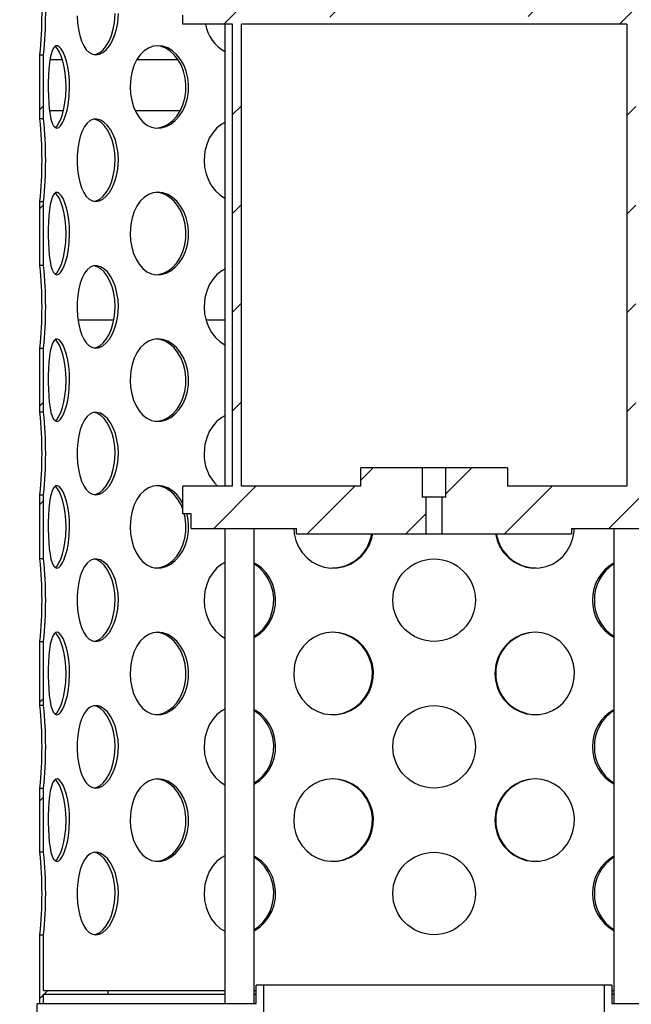
# Model space of a CAD drawing. Extents: x 6972 to 14555, y 10598 to 13368.
# Drawn here: x 8897 to 9230, y 11588 to 12125 of the extents above; entities that cross this region are included whole.
import ezdxf

# ---------------------------------------------------------------- set-up
doc = ezdxf.new("R2010")
doc.units = 0
doc.layers.get('0').update_dxf_attribs({"linetype": 'CONTINUOUS'})
doc.layers.get('DEFPOINTS').update_dxf_attribs({"linetype": 'CONTINUOUS'})
doc.layers.add('AM_5', color=3, linetype='CONTINUOUS')
doc.dimstyles.new('VARIABEL-ST', dxfattribs={"dimscale": 40, "dimtxt": 7, "dimasz": 2.5, "dimexe": 1, "dimexo": 1, "dimgap": 0.6, "dimtad": 1, "dimtxsty": 'STANDARD', "dimcen": 0, "dimclrd": 256, "dimclre": 256, "dimclrt": 5, "dimazin": 3, "dimtp": 0.1, "dimtm": 0.1, "dimtfac": 0.71, "dimtdec": 3, "dimtmove": 0, "dimatfit": 3, "dimtzin": 0})
pattern_1 = [(45, (-752.69, 9743.174), (-26.94077, 26.94077), [])]

# ---------------------------------------------------------------- blocks, each defined once
blk = doc.blocks.new('*D23')
at = {"layer": 'AM_5'}
for p, q in [((10506.54, 12798.19), (7025, 12798.19)), ((7065, 12698.19), (7065, 10796.19)), ((9861.36, 10696.19), (7025, 10696.19))]:
    blk.add_line(p, q, dxfattribs=at)
for points in [[(7048.34, 12698.19), (7081.67, 12698.19), (7065, 12798.19)], [(7048.34, 10796.19), (7081.67, 10796.19), (7065, 10696.19)]]:
    blk.add_solid(points, dxfattribs=at)
at = {"layer": 'DEFPOINTS', "color": 0}
for p in [(10546.54, 12798.19), (7065, 10696.19), (9901.36, 10696.19)]:
    blk.add_point(p, dxfattribs=at)
at = {"layer": 'AM_5', "color": 2, "insert": (7011, 11747.19), "char_height": 60, "attachment_point": 5, "rotation": 90}
blk.add_mtext('2110', dxfattribs=at)

msp = doc.modelspace()

# ---------------------------------------------------------------- hatches: boundary and pattern name
h = msp.add_hatch()
h.set_pattern_fill('ANSI31', color=256, scale=304.8, style=0)
h.set_pattern_definition(pattern_1)
edge = h.paths.add_edge_path()
edge.add_line((9205.7, 12137.36), (9040, 12137.36))
edge.add_line((9227.95, 12122.36), (9017.75, 12122.36))
edge.add_line((9227.95, 12122.36), (9227.95, 11870.36))
edge.add_line((9227.95, 11870.36), (9162.85, 11870.36))
edge.add_line((9162.85, 11880.36), (9162.85, 11870.36))
edge.add_line((9162.85, 11880.36), (9129.35, 11880.36))
edge.add_line((9129.35, 11864.36), (9129.35, 11880.36))
edge.add_line((9129.35, 11864.36), (9127.35, 11864.36))
edge.add_line((9127.35, 11844.36), (9127.35, 11864.36))
edge.add_line((9127.35, 11844.36), (9197.85, 11844.36))
edge.add_line((9197.85, 11847.36), (9197.85, 11844.36))
edge.add_line((9197.85, 11847.36), (9255.35, 11847.36))
edge.add_line((9255.35, 11855.36), (9255.35, 11847.36))
edge.add_line((9259.85, 11855.36), (9255.35, 11855.36))
edge.add_line((9259.85, 11870.36), (9259.85, 11855.36))
edge.add_line((9259.85, 11870.36), (9232.85, 11870.36))
edge.add_line((9232.85, 12122.36), (9232.85, 11870.36))
edge.add_line((9259.85, 12122.36), (9232.85, 12122.36))
edge.add_line((9259.85, 12127.36), (9259.85, 12122.36))
edge.add_line((9259.85, 12127.36), (9235.35, 12137.36))
edge.add_line((9235.35, 12137.36), (9212.82, 12137.36))
edge.add_line((9032.88, 12137.36), (9010.35, 12137.36))
edge.add_line((9010.35, 12137.36), (8985.85, 12127.36))
edge.add_line((8985.85, 12122.36), (8985.85, 12127.36))
edge.add_line((9012.85, 12122.36), (8985.85, 12122.36))
edge.add_line((9012.85, 11870.36), (9012.85, 12122.36))
edge.add_line((9012.85, 11870.36), (8985.85, 11870.36))
edge.add_line((8985.85, 11855.36), (8985.85, 11870.36))
edge.add_line((8990.35, 11855.36), (8985.85, 11855.36))
edge.add_line((8990.35, 11847.36), (8990.35, 11855.36))
edge.add_line((8990.35, 11847.36), (9047.85, 11847.36))
edge.add_line((9047.85, 11844.36), (9047.85, 11847.36))
edge.add_line((9047.85, 11844.36), (9118.35, 11844.36))
edge.add_line((9118.35, 11864.36), (9118.35, 11844.36))
edge.add_line((9118.35, 11864.36), (9116.35, 11864.36))
edge.add_line((9116.35, 11880.36), (9116.35, 11864.36))
edge.add_line((9116.35, 11880.36), (9082.85, 11880.36))
edge.add_line((9082.85, 11870.36), (9082.85, 11880.36))
edge.add_line((9082.85, 11870.36), (9017.75, 11870.36))
edge.add_line((9017.75, 11870.36), (9017.75, 12122.36))
edge.add_arc((9122.85, 12139.7), 82.88, 358.387, 541.613)
edge.add_arc((9122.85, 12139.7), 90, 358.5146, 541.4854)
h = msp.add_hatch()
h.set_pattern_fill('ANSI31', color=256, scale=304.8, style=0)
h.set_pattern_definition(pattern_1)
edge = h.paths.add_edge_path()
edge.add_line((8909.85, 12070.69), (8907.85, 12070.69))
edge.add_line((8909.85, 12070.69), (8909.85, 12105.69))
edge.add_line((8907.85, 12105.69), (8909.85, 12105.69))
edge.add_line((8907.85, 12070.69), (8907.85, 12105.69))
h = msp.add_hatch()
h.set_pattern_fill('ANSI31', color=256, scale=304.8, style=0)
h.set_pattern_definition(pattern_1)
edge = h.paths.add_edge_path()
edge.add_line((8909.85, 11990.69), (8907.85, 11990.69))
edge.add_line((8909.85, 11990.69), (8909.85, 12025.69))
edge.add_line((8907.85, 12025.69), (8909.85, 12025.69))
edge.add_line((8907.85, 11990.69), (8907.85, 12025.69))
h = msp.add_hatch()
h.set_pattern_fill('ANSI31', color=256, scale=304.8, style=0)
h.set_pattern_definition(pattern_1)
edge = h.paths.add_edge_path()
edge.add_line((8909.85, 11910.69), (8907.85, 11910.69))
edge.add_line((8909.85, 11910.69), (8909.85, 11945.69))
edge.add_line((8907.85, 11945.69), (8909.85, 11945.69))
edge.add_line((8907.85, 11910.69), (8907.85, 11945.69))
h = msp.add_hatch()
h.set_pattern_fill('ANSI31', color=256, scale=304.8, style=0)
h.set_pattern_definition(pattern_1)
edge = h.paths.add_edge_path()
edge.add_line((8909.85, 11830.69), (8907.85, 11830.69))
edge.add_line((8909.85, 11830.69), (8909.85, 11865.69))
edge.add_line((8907.85, 11865.69), (8909.85, 11865.69))
edge.add_line((8907.85, 11830.69), (8907.85, 11865.69))
h = msp.add_hatch()
h.set_pattern_fill('ANSI31', color=256, scale=304.8, style=0)
h.set_pattern_definition(pattern_1)
edge = h.paths.add_edge_path()
edge.add_line((8909.85, 11750.69), (8907.85, 11750.69))
edge.add_line((8909.85, 11750.69), (8909.85, 11785.69))
edge.add_line((8907.85, 11785.69), (8909.85, 11785.69))
edge.add_line((8907.85, 11750.69), (8907.85, 11785.69))
h = msp.add_hatch()
h.set_pattern_fill('ANSI31', color=256, scale=304.8, style=0)
h.set_pattern_definition(pattern_1)
edge = h.paths.add_edge_path()
edge.add_line((8909.85, 11670.69), (8907.85, 11670.69))
edge.add_line((8909.85, 11670.69), (8909.85, 11705.69))
edge.add_line((8907.85, 11705.69), (8909.85, 11705.69))
edge.add_line((8907.85, 11670.69), (8907.85, 11705.69))
h = msp.add_hatch()
h.set_pattern_fill('ANSI31', color=256, scale=304.8, style=0)
h.set_pattern_definition(pattern_1)
edge = h.paths.add_edge_path()
edge.add_line((8907.85, 11625.69), (8909.85, 11625.69))
edge.add_line((8907.85, 11588.19), (8907.85, 11625.69))
edge.add_line((8907.85, 11588.19), (8909.85, 11588.19))
edge.add_line((8909.85, 11588.19), (8909.85, 11593.19))
edge.add_line((8909.85, 11593.19), (8944.85, 11593.19))
edge.add_line((8944.85, 11595.19), (8944.85, 11593.19))
edge.add_line((8909.85, 11595.19), (8944.85, 11595.19))
edge.add_line((8909.85, 11595.19), (8909.85, 11625.69))

# ---------------------------------------------------------------- linework, layer by layer
for p, q in [((8985.85, 12122.36), (8985.85, 12127.36)), ((9012.85, 12122.36), (8985.85, 12122.36)), ((9008.79, 12122.36), (9008.79, 11870.36)), ((9012.85, 11870.36), (9012.85, 12122.36)), ((9017.75, 11870.36), (9017.75, 12122.36)), ((9227.95, 12122.36), (9017.75, 12122.36)), ((9227.95, 12122.36), (9227.95, 11870.36)), ((8907.85, 12105.69), (8909.85, 12105.69)), ((8907.85, 12070.69), (8907.85, 12105.69)), ((8909.85, 12070.69), (8909.85, 12105.69)), ((8913.43, 12103.19), (8920.12, 12103.19)), ((8960.86, 12103.19), (8983.15, 12103.19)), ((8920.66, 12075.19), (8913.14, 12075.19)), ((8984.37, 12075.19), (8959.88, 12075.19)), ((8909.85, 12070.69), (8907.85, 12070.69)), ((8907.85, 12025.69), (8909.85, 12025.69)), ((8907.85, 11990.69), (8907.85, 12025.69)), ((8909.85, 11990.69), (8909.85, 12025.69)), ((8909.85, 11990.69), (8907.85, 11990.69)), ((8928.67, 11961.19), (8948.22, 11961.19)), ((8998.42, 11961.19), (9008.79, 11961.19)), ((8907.85, 11945.69), (8909.85, 11945.69)), ((8907.85, 11910.69), (8907.85, 11945.69)), ((8909.85, 11910.69), (8909.85, 11945.69)), ((8909.85, 11910.69), (8907.85, 11910.69)), ((9082.85, 11870.36), (9082.85, 11880.36)), ((9116.35, 11880.36), (9082.85, 11880.36)), ((9116.35, 11880.36), (9116.35, 11864.36)), ((9129.35, 11880.36), (9116.35, 11880.36)), ((9129.35, 11864.36), (9129.35, 11880.36)), ((9162.85, 11880.36), (9129.35, 11880.36)), ((9162.85, 11880.36), (9162.85, 11870.36)), ((8907.85, 11865.69), (8909.85, 11865.69)), ((8907.85, 11830.69), (8907.85, 11865.69)), ((8909.85, 11830.69), (8909.85, 11865.69)), ((8985.85, 11855.36), (8985.85, 11870.36)), ((9012.85, 11870.36), (8985.85, 11870.36)), ((9082.85, 11870.36), (9017.75, 11870.36)), ((9227.95, 11870.36), (9162.85, 11870.36)), ((9118.35, 11864.36), (9116.35, 11864.36)), ((9118.35, 11864.36), (9118.35, 11844.36)), ((9127.35, 11864.36), (9118.35, 11864.36)), ((9127.35, 11844.36), (9127.35, 11864.36)), ((9129.35, 11864.36), (9127.35, 11864.36)), ((8990.35, 11855.36), (8985.85, 11855.36)), ((8990.35, 11847.36), (8990.35, 11855.36)), ((8990.35, 11847.36), (9047.85, 11847.36)), ((9008.79, 11847.36), (9008.79, 11588.19)), ((9024.79, 11588.19), (9024.79, 11847.36)), ((9047.85, 11844.36), (9047.85, 11847.36)), ((9047.85, 11844.36), (9118.35, 11844.36)), ((9118.35, 11844.36), (9127.35, 11844.36)), ((9127.35, 11844.36), (9197.85, 11844.36)), ((9197.85, 11847.36), (9197.85, 11844.36)), ((9197.85, 11847.36), (9255.35, 11847.36)), ((9220.92, 11847.36), (9220.92, 11588.19)), ((8909.85, 11830.69), (8907.85, 11830.69)), ((8907.85, 11785.69), (8909.85, 11785.69)), ((8907.85, 11750.69), (8907.85, 11785.69)), ((8909.85, 11750.69), (8909.85, 11785.69)), ((8909.85, 11750.69), (8907.85, 11750.69)), ((8907.85, 11705.69), (8909.85, 11705.69)), ((8907.85, 11670.69), (8907.85, 11705.69)), ((8909.85, 11670.69), (8909.85, 11705.69)), ((8909.85, 11670.69), (8907.85, 11670.69)), ((8907.85, 11625.69), (8909.85, 11625.69)), ((8907.85, 11588.19), (8907.85, 11625.69)), ((8909.85, 11595.19), (8909.85, 11625.69)), ((9025.85, 11588.19), (9025.85, 11598.19)), ((9029.85, 11598.19), (9025.85, 11598.19)), ((9029.85, 11598.19), (9029.85, 11578.19)), ((9215.85, 11598.19), (9029.85, 11598.19)), ((9215.85, 11578.19), (9215.85, 11598.19)), ((9219.85, 11598.19), (9215.85, 11598.19)), ((9219.85, 11598.19), (9219.85, 11588.19)), ((8909.85, 11595.19), (8944.85, 11595.19)), ((8909.85, 11588.19), (8909.85, 11593.19)), ((8909.85, 11593.19), (8944.85, 11593.19)), ((8944.85, 11595.19), (8944.85, 11593.19)), ((8944.85, 11595.19), (9008.79, 11595.19)), ((8944.85, 11593.19), (9008.79, 11593.19)), ((9024.79, 11595.19), (9025.85, 11595.19)), ((9024.79, 11593.19), (9025.85, 11593.19)), ((9219.85, 11595.19), (9220.92, 11595.19)), ((9219.85, 11593.19), (9220.92, 11593.19)), ((8906.35, 11580.19), (8906.35, 11588.19)), ((8906.35, 11588.19), (9025.85, 11588.19)), ((8907.85, 11588.19), (8909.85, 11588.19)), ((9219.85, 11588.19), (9397.35, 11588.19))]:
    msp.add_line(p, q)
at = {"flags": 128}
for points in [[(8928.19, 12126.9), (8928.4, 12123.16), (8928.88, 12119.57), (8929.6, 12116.22), (8930.57, 12113.2), (8931.77, 12110.6), (8933.19, 12108.49), (8934.8, 12106.94), (8936.55, 12106), (8938.41, 12105.69), (8940.32, 12106.02), (8942.23, 12106.96), (8944.08, 12108.51), (8945.8, 12110.6), (8947.35, 12113.2), (8948.66, 12116.23), (8949.67, 12119.61), (8950.34, 12123.23), (8950.67, 12128.19)], [(8937.54, 12105.84), (8938.59, 12106.02), (8940.5, 12106.96), (8942.35, 12108.51), (8944.07, 12110.6), (8945.62, 12113.21), (8946.92, 12116.23), (8947.93, 12119.61), (8948.6, 12123.23), (8948.93, 12128.19)], [(8924.08, 12088.19), (8923.97, 12091.96), (8923.63, 12095.61), (8923.09, 12099.06), (8922.37, 12102.2), (8921.5, 12104.95), (8920.54, 12107.23), (8919.51, 12108.98), (8918.46, 12110.13), (8917.43, 12110.65), (8916.47, 12110.55), (8915.58, 12109.8), (8914.8, 12108.46), (8914.13, 12106.54), (8913.57, 12104.11), (8913.13, 12101.21), (8912.8, 12097.95), (8912.58, 12094.4), (8912.46, 12090.68), (8912.44, 12086.9), (8912.53, 12083.16), (8912.71, 12079.57), (8913, 12076.22), (8913.41, 12073.2), (8913.93, 12070.6), (8914.56, 12068.49), (8915.32, 12066.94), (8916.18, 12066), (8917.12, 12065.69), (8918.13, 12066.02), (8919.17, 12066.96), (8920.2, 12068.51), (8921.19, 12070.6), (8922.09, 12073.2), (8922.87, 12076.23), (8923.47, 12079.61), (8923.88, 12083.23), (8924.08, 12088.19)], [(8922.14, 12088.19), (8922.03, 12091.96), (8921.69, 12095.61), (8921.15, 12099.06), (8920.43, 12102.2), (8919.57, 12104.95), (8918.6, 12107.23), (8917.57, 12108.98), (8916.53, 12110.13), (8916.18, 12110.31)], [(8957.17, 12088.19), (8957.37, 12084.42), (8957.97, 12080.77), (8958.96, 12077.32), (8960.3, 12074.18), (8962, 12071.43), (8964, 12069.15), (8966.27, 12067.4), (8968.75, 12066.25), (8971.36, 12065.73), (8974.05, 12065.83), (8976.72, 12066.58), (8979.3, 12067.92), (8981.72, 12069.84), (8983.9, 12072.27), (8985.77, 12075.17), (8987.26, 12078.43), (8988.31, 12081.98), (8988.88, 12085.7), (8988.96, 12089.48), (8988.55, 12093.22), (8987.65, 12096.81), (8986.31, 12100.16), (8984.57, 12103.18), (8982.49, 12105.78), (8980.12, 12107.89), (8977.57, 12109.44), (8974.9, 12110.38), (8972.21, 12110.69), (8969.57, 12110.36), (8967.06, 12109.42), (8964.73, 12107.87), (8962.64, 12105.78), (8960.84, 12103.18), (8959.37, 12100.15), (8958.25, 12096.77), (8957.52, 12093.15), (8957.17, 12088.19)], [(8970.83, 12065.76), (8972.64, 12065.83), (8975.3, 12066.58), (8977.89, 12067.92), (8980.31, 12069.84), (8982.48, 12072.27), (8984.35, 12075.17), (8985.84, 12078.43), (8986.89, 12081.98), (8987.46, 12085.71), (8987.54, 12089.49), (8987.12, 12093.23), (8986.23, 12096.82), (8984.89, 12100.16), (8983.15, 12103.18), (8981.07, 12105.78), (8978.71, 12107.89), (8976.15, 12109.44), (8973.49, 12110.38), (8971.52, 12110.6)], [(8916.17, 12066.01), (8916.2, 12066.02), (8917.23, 12066.96), (8918.27, 12068.51), (8919.25, 12070.6), (8920.16, 12073.21), (8920.93, 12076.23), (8921.53, 12079.61), (8921.94, 12083.23), (8922.14, 12088.19)], [(8950.67, 12048.19), (8950.48, 12051.96), (8949.93, 12055.61), (8949.03, 12059.06), (8947.82, 12062.2), (8946.35, 12064.95), (8944.67, 12067.23), (8942.84, 12068.98), (8940.93, 12070.13), (8939.01, 12070.65), (8937.13, 12070.55), (8935.35, 12069.8), (8933.7, 12068.46), (8932.23, 12066.54), (8930.95, 12064.11), (8929.9, 12061.21), (8929.09, 12057.95), (8928.53, 12054.4), (8928.23, 12050.68), (8928.19, 12046.9), (8928.4, 12043.16), (8928.88, 12039.57), (8929.6, 12036.22), (8930.57, 12033.2), (8931.77, 12030.6), (8933.19, 12028.49), (8934.8, 12026.94), (8936.55, 12026), (8938.41, 12025.69), (8940.32, 12026.02), (8942.23, 12026.96), (8944.08, 12028.51), (8945.8, 12030.6), (8947.35, 12033.2), (8948.66, 12036.23), (8949.67, 12039.61), (8950.34, 12043.23), (8950.67, 12048.19)], [(8948.93, 12048.19), (8948.74, 12051.96), (8948.19, 12055.61), (8947.29, 12059.06), (8946.08, 12062.2), (8944.61, 12064.95), (8942.94, 12067.23), (8941.11, 12068.98), (8939.2, 12070.13), (8937.58, 12070.57)], [(9008.79, 12068.79), (9007.06, 12067.87), (9004.43, 12065.78), (9002.15, 12063.18), (9000.28, 12060.15), (8998.85, 12056.77), (8997.91, 12053.15), (8997.46, 12048.19)], [(8937.54, 12025.84), (8938.59, 12026.02), (8940.5, 12026.96), (8942.35, 12028.51), (8944.07, 12030.6), (8945.62, 12033.21), (8946.92, 12036.23), (8947.93, 12039.61), (8948.6, 12043.23), (8948.93, 12048.19)], [(8997.46, 12048.19), (8997.72, 12044.42), (8998.49, 12040.77), (8999.75, 12037.32), (9001.47, 12034.18), (9003.62, 12031.43), (9006.14, 12029.15), (9008.79, 12027.53)], [(8924.08, 12008.19), (8923.97, 12011.96), (8923.63, 12015.61), (8923.09, 12019.06), (8922.37, 12022.2), (8921.5, 12024.95), (8920.54, 12027.23), (8919.51, 12028.98), (8918.46, 12030.13), (8917.43, 12030.65), (8916.47, 12030.55), (8915.58, 12029.8), (8914.8, 12028.46), (8914.13, 12026.54), (8913.57, 12024.11), (8913.13, 12021.21), (8912.8, 12017.95), (8912.58, 12014.4), (8912.46, 12010.68), (8912.44, 12006.9), (8912.53, 12003.16), (8912.71, 11999.57), (8913, 11996.22), (8913.41, 11993.2), (8913.93, 11990.6), (8914.56, 11988.49), (8915.32, 11986.94), (8916.18, 11986), (8917.12, 11985.69), (8918.13, 11986.02), (8919.17, 11986.96), (8920.2, 11988.51), (8921.19, 11990.6), (8922.09, 11993.2), (8922.87, 11996.23), (8923.47, 11999.61), (8923.88, 12003.23), (8924.08, 12008.19)], [(8922.14, 12008.19), (8922.03, 12011.96), (8921.69, 12015.61), (8921.15, 12019.06), (8920.43, 12022.2), (8919.57, 12024.95), (8918.6, 12027.23), (8917.57, 12028.98), (8916.53, 12030.13), (8916.18, 12030.31)], [(8957.17, 12008.19), (8957.37, 12004.42), (8957.97, 12000.77), (8958.96, 11997.32), (8960.3, 11994.18), (8962, 11991.43), (8964, 11989.15), (8966.27, 11987.4), (8968.75, 11986.25), (8971.36, 11985.73), (8974.05, 11985.83), (8976.72, 11986.58), (8979.3, 11987.92), (8981.72, 11989.84), (8983.9, 11992.27), (8985.77, 11995.17), (8987.26, 11998.43), (8988.31, 12001.98), (8988.88, 12005.7), (8988.96, 12009.48), (8988.55, 12013.22), (8987.65, 12016.81), (8986.31, 12020.16), (8984.57, 12023.18), (8982.49, 12025.78), (8980.12, 12027.89), (8977.57, 12029.44), (8974.9, 12030.38), (8972.21, 12030.69), (8969.57, 12030.36), (8967.06, 12029.42), (8964.73, 12027.87), (8962.64, 12025.78), (8960.84, 12023.18), (8959.37, 12020.15), (8958.25, 12016.77), (8957.52, 12013.15), (8957.17, 12008.19)], [(8970.83, 11985.76), (8972.64, 11985.83), (8975.3, 11986.58), (8977.89, 11987.92), (8980.31, 11989.84), (8982.48, 11992.27), (8984.35, 11995.17), (8985.84, 11998.43), (8986.89, 12001.98), (8987.46, 12005.71), (8987.54, 12009.49), (8987.12, 12013.23), (8986.23, 12016.82), (8984.89, 12020.16), (8983.15, 12023.18), (8981.07, 12025.78), (8978.71, 12027.89), (8976.15, 12029.44), (8973.49, 12030.38), (8971.52, 12030.6)], [(8916.17, 11986.01), (8916.2, 11986.02), (8917.23, 11986.96), (8918.27, 11988.51), (8919.25, 11990.6), (8920.16, 11993.21), (8920.93, 11996.23), (8921.53, 11999.61), (8921.94, 12003.23), (8922.14, 12008.19)], [(8950.67, 11968.19), (8950.48, 11971.96), (8949.93, 11975.61), (8949.03, 11979.06), (8947.82, 11982.2), (8946.35, 11984.95), (8944.67, 11987.23), (8942.84, 11988.98), (8940.93, 11990.13), (8939.01, 11990.65), (8937.13, 11990.55), (8935.35, 11989.8), (8933.7, 11988.46), (8932.23, 11986.54), (8930.95, 11984.11), (8929.9, 11981.21), (8929.09, 11977.95), (8928.53, 11974.4), (8928.23, 11970.68), (8928.19, 11966.9), (8928.4, 11963.16), (8928.88, 11959.57), (8929.6, 11956.22), (8930.57, 11953.2), (8931.77, 11950.6), (8933.19, 11948.49), (8934.8, 11946.94), (8936.55, 11946), (8938.41, 11945.69), (8940.32, 11946.02), (8942.23, 11946.96), (8944.08, 11948.51), (8945.8, 11950.6), (8947.35, 11953.2), (8948.66, 11956.23), (8949.67, 11959.61), (8950.34, 11963.23), (8950.67, 11968.19)], [(8948.93, 11968.19), (8948.74, 11971.96), (8948.19, 11975.61), (8947.29, 11979.06), (8946.08, 11982.2), (8944.61, 11984.95), (8942.94, 11987.23), (8941.11, 11988.98), (8939.2, 11990.13), (8937.58, 11990.57)], [(9008.79, 11988.79), (9007.06, 11987.87), (9004.43, 11985.78), (9002.15, 11983.18), (9000.28, 11980.15), (8998.85, 11976.77), (8997.91, 11973.15), (8997.46, 11968.19)], [(8937.54, 11945.84), (8938.59, 11946.02), (8940.5, 11946.96), (8942.35, 11948.51), (8944.07, 11950.6), (8945.62, 11953.21), (8946.92, 11956.23), (8947.93, 11959.61), (8948.6, 11963.23), (8948.93, 11968.19)], [(8997.46, 11968.19), (8997.72, 11964.42), (8998.49, 11960.77), (8999.75, 11957.32), (9001.47, 11954.18), (9003.62, 11951.43), (9006.14, 11949.15), (9008.79, 11947.53)], [(8924.08, 11928.19), (8923.97, 11931.96), (8923.63, 11935.61), (8923.09, 11939.06), (8922.37, 11942.2), (8921.5, 11944.95), (8920.54, 11947.23), (8919.51, 11948.98), (8918.46, 11950.13), (8917.43, 11950.65), (8916.47, 11950.55), (8915.58, 11949.8), (8914.8, 11948.46), (8914.13, 11946.54), (8913.57, 11944.11), (8913.13, 11941.21), (8912.8, 11937.95), (8912.58, 11934.4), (8912.46, 11930.68), (8912.44, 11926.9), (8912.53, 11923.16), (8912.71, 11919.57), (8913, 11916.22), (8913.41, 11913.2), (8913.93, 11910.6), (8914.56, 11908.49), (8915.32, 11906.94), (8916.18, 11906), (8917.12, 11905.69), (8918.13, 11906.02), (8919.17, 11906.96), (8920.2, 11908.51), (8921.19, 11910.6), (8922.09, 11913.2), (8922.87, 11916.23), (8923.47, 11919.61), (8923.88, 11923.23), (8924.08, 11928.19)], [(8922.14, 11928.19), (8922.03, 11931.96), (8921.69, 11935.61), (8921.15, 11939.06), (8920.43, 11942.2), (8919.57, 11944.95), (8918.6, 11947.23), (8917.57, 11948.98), (8916.53, 11950.13), (8916.18, 11950.31)], [(8957.17, 11928.19), (8957.37, 11924.42), (8957.97, 11920.77), (8958.96, 11917.32), (8960.3, 11914.18), (8962, 11911.43), (8964, 11909.15), (8966.27, 11907.4), (8968.75, 11906.25), (8971.36, 11905.73), (8974.05, 11905.83), (8976.72, 11906.58), (8979.3, 11907.92), (8981.72, 11909.84), (8983.9, 11912.27), (8985.77, 11915.17), (8987.26, 11918.43), (8988.31, 11921.98), (8988.88, 11925.7), (8988.96, 11929.48), (8988.55, 11933.22), (8987.65, 11936.81), (8986.31, 11940.16), (8984.57, 11943.18), (8982.49, 11945.78), (8980.12, 11947.89), (8977.57, 11949.44), (8974.9, 11950.38), (8972.21, 11950.69), (8969.57, 11950.36), (8967.06, 11949.42), (8964.73, 11947.87), (8962.64, 11945.78), (8960.84, 11943.18), (8959.37, 11940.15), (8958.25, 11936.77), (8957.52, 11933.15), (8957.17, 11928.19)], [(8970.83, 11905.76), (8972.64, 11905.83), (8975.3, 11906.58), (8977.89, 11907.92), (8980.31, 11909.84), (8982.48, 11912.27), (8984.35, 11915.17), (8985.84, 11918.43), (8986.89, 11921.98), (8987.46, 11925.71), (8987.54, 11929.49), (8987.12, 11933.23), (8986.23, 11936.82), (8984.89, 11940.16), (8983.15, 11943.18), (8981.07, 11945.78), (8978.71, 11947.89), (8976.15, 11949.44), (8973.49, 11950.38), (8971.52, 11950.6)], [(8916.17, 11906.01), (8916.2, 11906.02), (8917.23, 11906.96), (8918.27, 11908.51), (8919.25, 11910.6), (8920.16, 11913.21), (8920.93, 11916.23), (8921.53, 11919.61), (8921.94, 11923.23), (8922.14, 11928.19)], [(8950.67, 11888.19), (8950.48, 11891.96), (8949.93, 11895.61), (8949.03, 11899.06), (8947.82, 11902.2), (8946.35, 11904.95), (8944.67, 11907.23), (8942.84, 11908.98), (8940.93, 11910.13), (8939.01, 11910.65), (8937.13, 11910.55), (8935.35, 11909.8), (8933.7, 11908.46), (8932.23, 11906.54), (8930.95, 11904.11), (8929.9, 11901.21), (8929.09, 11897.95), (8928.53, 11894.4), (8928.23, 11890.68), (8928.19, 11886.9), (8928.4, 11883.16), (8928.88, 11879.57), (8929.6, 11876.22), (8930.57, 11873.2), (8931.77, 11870.6), (8933.19, 11868.49), (8934.8, 11866.94), (8936.55, 11866), (8938.41, 11865.69), (8940.32, 11866.02), (8942.23, 11866.96), (8944.08, 11868.51), (8945.8, 11870.6), (8947.35, 11873.2), (8948.66, 11876.23), (8949.67, 11879.61), (8950.34, 11883.23), (8950.67, 11888.19)], [(8948.93, 11888.19), (8948.74, 11891.96), (8948.19, 11895.61), (8947.29, 11899.06), (8946.08, 11902.2), (8944.61, 11904.95), (8942.94, 11907.23), (8941.11, 11908.98), (8939.2, 11910.13), (8937.58, 11910.57)], [(9008.79, 11908.79), (9007.06, 11907.87), (9004.43, 11905.78), (9002.15, 11903.18), (9000.28, 11900.15), (8998.85, 11896.77), (8997.91, 11893.15), (8997.46, 11888.19)], [(8937.54, 11865.84), (8938.59, 11866.02), (8940.5, 11866.96), (8942.35, 11868.51), (8944.07, 11870.6), (8945.62, 11873.21), (8946.92, 11876.23), (8947.93, 11879.61), (8948.6, 11883.23), (8948.93, 11888.19)], [(8924.08, 11848.19), (8923.97, 11851.96), (8923.63, 11855.61), (8923.09, 11859.06), (8922.37, 11862.2), (8921.5, 11864.95), (8920.54, 11867.23), (8919.51, 11868.98), (8918.46, 11870.13), (8917.43, 11870.65), (8916.47, 11870.55), (8915.58, 11869.8), (8914.8, 11868.46), (8914.13, 11866.54), (8913.57, 11864.11), (8913.13, 11861.21), (8912.8, 11857.95), (8912.58, 11854.4), (8912.46, 11850.68), (8912.44, 11846.9), (8912.53, 11843.16), (8912.71, 11839.57), (8913, 11836.22), (8913.41, 11833.2), (8913.93, 11830.6), (8914.56, 11828.49), (8915.32, 11826.94), (8916.18, 11826), (8917.12, 11825.69), (8918.13, 11826.02), (8919.17, 11826.96), (8920.2, 11828.51), (8921.19, 11830.6), (8922.09, 11833.2), (8922.87, 11836.23), (8923.47, 11839.61), (8923.88, 11843.23), (8924.08, 11848.19)], [(8922.14, 11848.19), (8922.03, 11851.96), (8921.69, 11855.61), (8921.15, 11859.06), (8920.43, 11862.2), (8919.57, 11864.95), (8918.6, 11867.23), (8917.57, 11868.98), (8916.53, 11870.13), (8916.18, 11870.31)], [(8985.85, 11860.96), (8984.57, 11863.18), (8982.49, 11865.78), (8980.12, 11867.89), (8977.57, 11869.44), (8974.9, 11870.38), (8972.21, 11870.69), (8969.57, 11870.36), (8967.06, 11869.42), (8964.73, 11867.87), (8962.64, 11865.78), (8960.84, 11863.18), (8959.37, 11860.15), (8958.25, 11856.77), (8957.52, 11853.15), (8957.17, 11848.19)], [(8985.85, 11857.76), (8984.89, 11860.16), (8983.15, 11863.18), (8981.07, 11865.78), (8978.71, 11867.89), (8976.15, 11869.44), (8973.49, 11870.38), (8971.52, 11870.6)], [(8957.17, 11848.19), (8957.37, 11844.42), (8957.97, 11840.77), (8958.96, 11837.32), (8960.3, 11834.18), (8962, 11831.43), (8964, 11829.15), (8966.27, 11827.4), (8968.75, 11826.25), (8971.36, 11825.73), (8974.05, 11825.83), (8976.72, 11826.58), (8979.3, 11827.92), (8981.72, 11829.84), (8983.9, 11832.27), (8985.77, 11835.17), (8987.26, 11838.43), (8988.31, 11841.98), (8988.88, 11845.7), (8988.96, 11849.48), (8988.55, 11853.22), (8988.01, 11855.36)], [(8970.83, 11825.76), (8972.64, 11825.83), (8975.3, 11826.58), (8977.89, 11827.92), (8980.31, 11829.84), (8982.48, 11832.27), (8984.35, 11835.17), (8985.84, 11838.43), (8986.89, 11841.98), (8987.46, 11845.71), (8987.54, 11849.49), (8987.12, 11853.23), (8986.59, 11855.36)], [(8916.17, 11826.01), (8916.2, 11826.02), (8917.23, 11826.96), (8918.27, 11828.51), (8919.25, 11830.6), (8920.16, 11833.21), (8920.93, 11836.23), (8921.53, 11839.61), (8921.94, 11843.23), (8922.14, 11848.19)], [(9046.36, 11847.36), (9046.6, 11844.42), (9047.48, 11840.77), (9048.93, 11837.32), (9050.91, 11834.18), (9053.37, 11831.43), (9056.24, 11829.15), (9059.45, 11827.4), (9062.92, 11826.25), (9066.53, 11825.73), (9070.19, 11825.83), (9073.78, 11826.58), (9077.21, 11827.92), (9080.4, 11829.84), (9083.23, 11832.27), (9085.65, 11835.17), (9087.56, 11838.43), (9088.9, 11841.98), (9089.36, 11844.36)], [(9156.27, 11844.36), (9157.19, 11840.77), (9158.72, 11837.32), (9160.79, 11834.18), (9163.35, 11831.43), (9166.32, 11829.15), (9169.62, 11827.4), (9173.15, 11826.25), (9176.78, 11825.73), (9180.43, 11825.83), (9183.99, 11826.58), (9187.35, 11827.92), (9190.45, 11829.84), (9193.18, 11832.27), (9195.5, 11835.17), (9197.31, 11838.43), (9198.58, 11841.98), (9199.28, 11845.7), (9199.32, 11847.36)], [(8950.67, 11808.19), (8950.48, 11811.96), (8949.93, 11815.61), (8949.03, 11819.06), (8947.82, 11822.2), (8946.35, 11824.95), (8944.67, 11827.23), (8942.84, 11828.98), (8940.93, 11830.13), (8939.01, 11830.65), (8937.13, 11830.55), (8935.35, 11829.8), (8933.7, 11828.46), (8932.23, 11826.54), (8930.95, 11824.11), (8929.9, 11821.21), (8929.09, 11817.95), (8928.53, 11814.4), (8928.23, 11810.68), (8928.19, 11806.9), (8928.4, 11803.16), (8928.88, 11799.57), (8929.6, 11796.22), (8930.57, 11793.2), (8931.77, 11790.6), (8933.19, 11788.49), (8934.8, 11786.94), (8936.55, 11786), (8938.41, 11785.69), (8940.32, 11786.02), (8942.23, 11786.96), (8944.08, 11788.51), (8945.8, 11790.6), (8947.35, 11793.2), (8948.66, 11796.23), (8949.67, 11799.61), (8950.34, 11803.23), (8950.67, 11808.19)], [(8948.93, 11808.19), (8948.74, 11811.96), (8948.19, 11815.61), (8947.29, 11819.06), (8946.08, 11822.2), (8944.61, 11824.95), (8942.94, 11827.23), (8941.11, 11828.98), (8939.2, 11830.13), (8937.58, 11830.57)], [(9008.79, 11828.79), (9007.06, 11827.87), (9004.43, 11825.78), (9002.15, 11823.18), (9000.28, 11820.15), (8998.85, 11816.77), (8997.91, 11813.15), (8997.46, 11808.19)], [(9024.79, 11787.86), (9024.92, 11787.92), (9027.82, 11789.84), (9030.42, 11792.27), (9032.64, 11795.17), (9034.39, 11798.43), (9035.63, 11801.98), (9036.31, 11805.7), (9036.4, 11809.48), (9035.91, 11813.22), (9034.86, 11816.81), (9033.28, 11820.16), (9031.21, 11823.18), (9028.74, 11825.78), (9025.91, 11827.89), (9024.79, 11828.45)], [(9024.79, 11788.49), (9026.82, 11789.84), (9029.42, 11792.27), (9031.63, 11795.17), (9033.39, 11798.43), (9034.62, 11801.98), (9035.3, 11805.71), (9035.39, 11809.49), (9034.9, 11813.23), (9033.85, 11816.82), (9032.27, 11820.16), (9030.21, 11823.18), (9027.73, 11825.78), (9024.9, 11827.89), (9024.79, 11827.95)], [(8937.54, 11785.84), (8938.59, 11786.02), (8940.5, 11786.96), (8942.35, 11788.51), (8944.07, 11790.6), (8945.62, 11793.21), (8946.92, 11796.23), (8947.93, 11799.61), (8948.6, 11803.23), (8948.93, 11808.19)], [(8997.46, 11808.19), (8997.72, 11804.42), (8998.49, 11800.77), (8999.75, 11797.32), (9001.47, 11794.18), (9003.62, 11791.43), (9006.14, 11789.15), (9008.79, 11787.53)], [(8924.08, 11768.19), (8923.97, 11771.96), (8923.63, 11775.61), (8923.09, 11779.06), (8922.37, 11782.2), (8921.5, 11784.95), (8920.54, 11787.23), (8919.51, 11788.98), (8918.46, 11790.13), (8917.43, 11790.65), (8916.47, 11790.55), (8915.58, 11789.8), (8914.8, 11788.46), (8914.13, 11786.54), (8913.57, 11784.11), (8913.13, 11781.21), (8912.8, 11777.95), (8912.58, 11774.4), (8912.46, 11770.68), (8912.44, 11766.9), (8912.53, 11763.16), (8912.71, 11759.57), (8913, 11756.22), (8913.41, 11753.2), (8913.93, 11750.6), (8914.56, 11748.49), (8915.32, 11746.94), (8916.18, 11746), (8917.12, 11745.69), (8918.13, 11746.02), (8919.17, 11746.96), (8920.2, 11748.51), (8921.19, 11750.6), (8922.09, 11753.2), (8922.87, 11756.23), (8923.47, 11759.61), (8923.88, 11763.23), (8924.08, 11768.19)], [(8957.17, 11768.19), (8957.37, 11764.42), (8957.97, 11760.77), (8958.96, 11757.32), (8960.3, 11754.18), (8962, 11751.43), (8964, 11749.15), (8966.27, 11747.4), (8968.75, 11746.25), (8971.36, 11745.73), (8974.05, 11745.83), (8976.72, 11746.58), (8979.3, 11747.92), (8981.72, 11749.84), (8983.9, 11752.27), (8985.77, 11755.17), (8987.26, 11758.43), (8988.31, 11761.98), (8988.88, 11765.7), (8988.96, 11769.48), (8988.55, 11773.22), (8987.65, 11776.81), (8986.31, 11780.16), (8984.57, 11783.18), (8982.49, 11785.78), (8980.12, 11787.89), (8977.57, 11789.44), (8974.9, 11790.38), (8972.21, 11790.69), (8969.57, 11790.36), (8967.06, 11789.42), (8964.73, 11787.87), (8962.64, 11785.78), (8960.84, 11783.18), (8959.37, 11780.15), (8958.25, 11776.77), (8957.52, 11773.15), (8957.17, 11768.19)], [(8970.83, 11745.76), (8972.64, 11745.83), (8975.3, 11746.58), (8977.89, 11747.92), (8980.31, 11749.84), (8982.48, 11752.27), (8984.35, 11755.17), (8985.84, 11758.43), (8986.89, 11761.98), (8987.46, 11765.71), (8987.54, 11769.49), (8987.12, 11773.23), (8986.23, 11776.82), (8984.89, 11780.16), (8983.15, 11783.18), (8981.07, 11785.78), (8978.71, 11787.89), (8976.15, 11789.44), (8973.49, 11790.38), (8971.52, 11790.6)], [(9046.3, 11768.19), (9046.6, 11764.42), (9047.48, 11760.77), (9048.93, 11757.32), (9050.91, 11754.18), (9053.37, 11751.43), (9056.24, 11749.15), (9059.45, 11747.4), (9062.92, 11746.25), (9066.53, 11745.73), (9070.19, 11745.83), (9073.78, 11746.58), (9077.21, 11747.92), (9080.4, 11749.84), (9083.23, 11752.27), (9085.65, 11755.17), (9087.56, 11758.43), (9088.9, 11761.98), (9089.63, 11765.7), (9089.73, 11769.48), (9089.2, 11773.22), (9088.06, 11776.81), (9086.35, 11780.16), (9084.1, 11783.18), (9081.4, 11785.78), (9078.3, 11787.89), (9074.91, 11789.44), (9071.34, 11790.38), (9067.68, 11790.69), (9064.06, 11790.36), (9060.55, 11789.42), (9057.27, 11787.87), (9054.29, 11785.78), (9051.69, 11783.18), (9049.54, 11780.15), (9047.9, 11776.77), (9046.82, 11773.15), (9046.3, 11768.19)], [(9067.21, 11745.76), (9069.67, 11745.83), (9073.26, 11746.58), (9076.7, 11747.92), (9079.88, 11749.84), (9082.72, 11752.27), (9085.13, 11755.17), (9087.04, 11758.43), (9088.38, 11761.98), (9089.11, 11765.71), (9089.21, 11769.49), (9088.68, 11773.23), (9087.54, 11776.82), (9085.83, 11780.16), (9083.58, 11783.18), (9080.88, 11785.78), (9077.78, 11787.89), (9074.39, 11789.44), (9070.82, 11790.38), (9067.21, 11790.69)], [(9155.94, 11768.19), (9156.26, 11764.42), (9157.19, 11760.77), (9158.72, 11757.32), (9160.79, 11754.18), (9163.35, 11751.43), (9166.32, 11749.15), (9169.62, 11747.4), (9173.15, 11746.25), (9176.78, 11745.73), (9180.43, 11745.83), (9183.99, 11746.58), (9187.35, 11747.92), (9190.45, 11749.84), (9193.18, 11752.27), (9195.5, 11755.17), (9197.31, 11758.43), (9198.58, 11761.98), (9199.28, 11765.7), (9199.37, 11769.48), (9198.87, 11773.22), (9197.79, 11776.81), (9196.16, 11780.16), (9194.01, 11783.18), (9191.41, 11785.78), (9188.41, 11787.89), (9185.1, 11789.44), (9181.58, 11790.38), (9177.94, 11790.69), (9174.3, 11790.36), (9170.74, 11789.42), (9167.38, 11787.87), (9164.31, 11785.78), (9161.6, 11783.18), (9159.35, 11780.15), (9157.63, 11776.77), (9156.49, 11773.15), (9155.94, 11768.19)], [(8922.14, 11768.19), (8922.03, 11771.96), (8921.69, 11775.61), (8921.15, 11779.06), (8920.43, 11782.2), (8919.57, 11784.95), (8918.6, 11787.23), (8917.57, 11788.98), (8916.53, 11790.13), (8916.18, 11790.31)], [(8916.17, 11746.01), (8916.2, 11746.02), (8917.23, 11746.96), (8918.27, 11748.51), (8919.25, 11750.6), (8920.16, 11753.21), (8920.93, 11756.23), (8921.53, 11759.61), (8921.94, 11763.23), (8922.14, 11768.19)], [(8950.67, 11728.19), (8950.48, 11731.96), (8949.93, 11735.61), (8949.03, 11739.06), (8947.82, 11742.2), (8946.35, 11744.95), (8944.67, 11747.23), (8942.84, 11748.98), (8940.93, 11750.13), (8939.01, 11750.65), (8937.13, 11750.55), (8935.35, 11749.8), (8933.7, 11748.46), (8932.23, 11746.54), (8930.95, 11744.11), (8929.9, 11741.21), (8929.09, 11737.95), (8928.53, 11734.4), (8928.23, 11730.68), (8928.19, 11726.9), (8928.4, 11723.16), (8928.88, 11719.57), (8929.6, 11716.22), (8930.57, 11713.2), (8931.77, 11710.6), (8933.19, 11708.49), (8934.8, 11706.94), (8936.55, 11706), (8938.41, 11705.69), (8940.32, 11706.02), (8942.23, 11706.96), (8944.08, 11708.51), (8945.8, 11710.6), (8947.35, 11713.2), (8948.66, 11716.23), (8949.67, 11719.61), (8950.34, 11723.23), (8950.67, 11728.19)], [(8948.93, 11728.19), (8948.74, 11731.96), (8948.19, 11735.61), (8947.29, 11739.06), (8946.08, 11742.2), (8944.61, 11744.95), (8942.94, 11747.23), (8941.11, 11748.98), (8939.2, 11750.13), (8937.58, 11750.57)], [(9008.79, 11748.79), (9007.06, 11747.87), (9004.43, 11745.78), (9002.15, 11743.18), (9000.28, 11740.15), (8998.85, 11736.77), (8997.91, 11733.15), (8997.46, 11728.19)], [(9024.79, 11707.86), (9024.92, 11707.92), (9027.82, 11709.84), (9030.42, 11712.27), (9032.64, 11715.17), (9034.39, 11718.43), (9035.63, 11721.98), (9036.31, 11725.7), (9036.4, 11729.48), (9035.91, 11733.22), (9034.86, 11736.81), (9033.28, 11740.16), (9031.21, 11743.18), (9028.74, 11745.78), (9025.91, 11747.89), (9024.79, 11748.45)], [(9024.79, 11708.49), (9026.82, 11709.84), (9029.42, 11712.27), (9031.63, 11715.17), (9033.39, 11718.43), (9034.62, 11721.98), (9035.3, 11725.71), (9035.39, 11729.49), (9034.9, 11733.23), (9033.85, 11736.82), (9032.27, 11740.16), (9030.21, 11743.18), (9027.73, 11745.78), (9024.9, 11747.89), (9024.79, 11747.95)], [(8937.54, 11705.84), (8938.59, 11706.02), (8940.5, 11706.96), (8942.35, 11708.51), (8944.07, 11710.6), (8945.62, 11713.21), (8946.92, 11716.23), (8947.93, 11719.61), (8948.6, 11723.23), (8948.93, 11728.19)], [(8997.46, 11728.19), (8997.72, 11724.42), (8998.49, 11720.77), (8999.75, 11717.32), (9001.47, 11714.18), (9003.62, 11711.43), (9006.14, 11709.15), (9008.79, 11707.53)], [(8924.08, 11688.19), (8923.97, 11691.96), (8923.63, 11695.61), (8923.09, 11699.06), (8922.37, 11702.2), (8921.5, 11704.95), (8920.54, 11707.23), (8919.51, 11708.98), (8918.46, 11710.13), (8917.43, 11710.65), (8916.47, 11710.55), (8915.58, 11709.8), (8914.8, 11708.46), (8914.13, 11706.54), (8913.57, 11704.11), (8913.13, 11701.21), (8912.8, 11697.95), (8912.58, 11694.4), (8912.46, 11690.68), (8912.44, 11686.9), (8912.53, 11683.16), (8912.71, 11679.57), (8913, 11676.22), (8913.41, 11673.2), (8913.93, 11670.6), (8914.56, 11668.49), (8915.32, 11666.94), (8916.18, 11666), (8917.12, 11665.69), (8918.13, 11666.02), (8919.17, 11666.96), (8920.2, 11668.51), (8921.19, 11670.6), (8922.09, 11673.2), (8922.87, 11676.23), (8923.47, 11679.61), (8923.88, 11683.23), (8924.08, 11688.19)], [(8922.14, 11688.19), (8922.03, 11691.96), (8921.69, 11695.61), (8921.15, 11699.06), (8920.43, 11702.2), (8919.57, 11704.95), (8918.6, 11707.23), (8917.57, 11708.98), (8916.53, 11710.13), (8916.18, 11710.31)], [(8957.17, 11688.19), (8957.37, 11684.42), (8957.97, 11680.77), (8958.96, 11677.32), (8960.3, 11674.18), (8962, 11671.43), (8964, 11669.15), (8966.27, 11667.4), (8968.75, 11666.25), (8971.36, 11665.73), (8974.05, 11665.83), (8976.72, 11666.58), (8979.3, 11667.92), (8981.72, 11669.84), (8983.9, 11672.27), (8985.77, 11675.17), (8987.26, 11678.43), (8988.31, 11681.98), (8988.88, 11685.7), (8988.96, 11689.48), (8988.55, 11693.22), (8987.65, 11696.81), (8986.31, 11700.16), (8984.57, 11703.18), (8982.49, 11705.78), (8980.12, 11707.89), (8977.57, 11709.44), (8974.9, 11710.38), (8972.21, 11710.69), (8969.57, 11710.36), (8967.06, 11709.42), (8964.73, 11707.87), (8962.64, 11705.78), (8960.84, 11703.18), (8959.37, 11700.15), (8958.25, 11696.77), (8957.52, 11693.15), (8957.17, 11688.19)], [(8970.83, 11665.76), (8972.64, 11665.83), (8975.3, 11666.58), (8977.89, 11667.92), (8980.31, 11669.84), (8982.48, 11672.27), (8984.35, 11675.17), (8985.84, 11678.43), (8986.89, 11681.98), (8987.46, 11685.71), (8987.54, 11689.49), (8987.12, 11693.23), (8986.23, 11696.82), (8984.89, 11700.16), (8983.15, 11703.18), (8981.07, 11705.78), (8978.71, 11707.89), (8976.15, 11709.44), (8973.49, 11710.38), (8971.52, 11710.6)], [(9046.3, 11688.19), (9046.6, 11684.42), (9047.48, 11680.77), (9048.93, 11677.32), (9050.91, 11674.18), (9053.37, 11671.43), (9056.24, 11669.15), (9059.45, 11667.4), (9062.92, 11666.25), (9066.53, 11665.73), (9070.19, 11665.83), (9073.78, 11666.58), (9077.21, 11667.92), (9080.4, 11669.84), (9083.23, 11672.27), (9085.65, 11675.17), (9087.56, 11678.43), (9088.9, 11681.98), (9089.63, 11685.7), (9089.73, 11689.48), (9089.2, 11693.22), (9088.06, 11696.81), (9086.35, 11700.16), (9084.1, 11703.18), (9081.4, 11705.78), (9078.3, 11707.89), (9074.91, 11709.44), (9071.34, 11710.38), (9067.68, 11710.69), (9064.06, 11710.36), (9060.55, 11709.42), (9057.27, 11707.87), (9054.29, 11705.78), (9051.69, 11703.18), (9049.54, 11700.15), (9047.9, 11696.77), (9046.82, 11693.15), (9046.3, 11688.19)], [(9067.21, 11665.76), (9069.67, 11665.83), (9073.26, 11666.58), (9076.7, 11667.92), (9079.88, 11669.84), (9082.72, 11672.27), (9085.13, 11675.17), (9087.04, 11678.43), (9088.38, 11681.98), (9089.11, 11685.71), (9089.21, 11689.49), (9088.68, 11693.23), (9087.54, 11696.82), (9085.83, 11700.16), (9083.58, 11703.18), (9080.88, 11705.78), (9077.78, 11707.89), (9074.39, 11709.44), (9070.82, 11710.38), (9067.21, 11710.69)], [(9155.94, 11688.19), (9156.26, 11684.42), (9157.19, 11680.77), (9158.72, 11677.32), (9160.79, 11674.18), (9163.35, 11671.43), (9166.32, 11669.15), (9169.62, 11667.4), (9173.15, 11666.25), (9176.78, 11665.73), (9180.43, 11665.83), (9183.99, 11666.58), (9187.35, 11667.92), (9190.45, 11669.84), (9193.18, 11672.27), (9195.5, 11675.17), (9197.31, 11678.43), (9198.58, 11681.98), (9199.28, 11685.7), (9199.37, 11689.48), (9198.87, 11693.22), (9197.79, 11696.81), (9196.16, 11700.16), (9194.01, 11703.18), (9191.41, 11705.78), (9188.41, 11707.89), (9185.1, 11709.44), (9181.58, 11710.38), (9177.94, 11710.69), (9174.3, 11710.36), (9170.74, 11709.42), (9167.38, 11707.87), (9164.31, 11705.78), (9161.6, 11703.18), (9159.35, 11700.15), (9157.63, 11696.77), (9156.49, 11693.15), (9155.94, 11688.19)], [(8916.17, 11666.01), (8916.2, 11666.02), (8917.23, 11666.96), (8918.27, 11668.51), (8919.25, 11670.6), (8920.16, 11673.21), (8920.93, 11676.23), (8921.53, 11679.61), (8921.94, 11683.23), (8922.14, 11688.19)], [(8950.67, 11648.19), (8950.48, 11651.96), (8949.93, 11655.61), (8949.03, 11659.06), (8947.82, 11662.2), (8946.35, 11664.95), (8944.67, 11667.23), (8942.84, 11668.98), (8940.93, 11670.13), (8939.01, 11670.65), (8937.13, 11670.55), (8935.35, 11669.8), (8933.7, 11668.46), (8932.23, 11666.54), (8930.95, 11664.11), (8929.9, 11661.21), (8929.09, 11657.95), (8928.53, 11654.4), (8928.23, 11650.68), (8928.19, 11646.9), (8928.4, 11643.16), (8928.88, 11639.57), (8929.6, 11636.22), (8930.57, 11633.2), (8931.77, 11630.6), (8933.19, 11628.49), (8934.8, 11626.94), (8936.55, 11626), (8938.41, 11625.69), (8940.32, 11626.02), (8942.23, 11626.96), (8944.08, 11628.51), (8945.8, 11630.6), (8947.35, 11633.2), (8948.66, 11636.23), (8949.67, 11639.61), (8950.34, 11643.23), (8950.67, 11648.19)], [(8948.93, 11648.19), (8948.74, 11651.96), (8948.19, 11655.61), (8947.29, 11659.06), (8946.08, 11662.2), (8944.61, 11664.95), (8942.94, 11667.23), (8941.11, 11668.98), (8939.2, 11670.13), (8937.58, 11670.57)], [(9008.79, 11668.79), (9007.06, 11667.87), (9004.43, 11665.78), (9002.15, 11663.18), (9000.28, 11660.15), (8998.85, 11656.77), (8997.91, 11653.15), (8997.46, 11648.19)], [(9024.79, 11627.86), (9024.92, 11627.92), (9027.82, 11629.84), (9030.42, 11632.27), (9032.64, 11635.17), (9034.39, 11638.43), (9035.63, 11641.98), (9036.31, 11645.7), (9036.4, 11649.48), (9035.91, 11653.22), (9034.86, 11656.81), (9033.28, 11660.16), (9031.21, 11663.18), (9028.74, 11665.78), (9025.91, 11667.89), (9024.79, 11668.45)], [(9024.79, 11628.49), (9026.82, 11629.84), (9029.42, 11632.27), (9031.63, 11635.17), (9033.39, 11638.43), (9034.62, 11641.98), (9035.3, 11645.71), (9035.39, 11649.49), (9034.9, 11653.23), (9033.85, 11656.82), (9032.27, 11660.16), (9030.21, 11663.18), (9027.73, 11665.78), (9024.9, 11667.89), (9024.79, 11667.95)], [(8937.54, 11625.84), (8938.59, 11626.02), (8940.5, 11626.96), (8942.35, 11628.51), (8944.07, 11630.6), (8945.62, 11633.21), (8946.92, 11636.23), (8947.93, 11639.61), (8948.6, 11643.23), (8948.93, 11648.19)], [(8997.46, 11648.19), (8997.72, 11644.42), (8998.49, 11640.77), (8999.75, 11637.32), (9001.47, 11634.18), (9003.62, 11631.43), (9006.14, 11629.15), (9008.79, 11627.53)]]:
    msp.add_lwpolyline(points, dxfattribs=at)
for centre in [(9122.85, 11808.19), (9122.85, 11728.19), (9122.85, 11648.19)]:
    msp.add_circle(centre, 22.5)
for centre, radius, start, end in [((8694.02, 12128.19), 215.02, 353.9934, 6.0066), ((8698.03, 12128.19), 213.02, 353.9368, 6.0632), ((9018.91, 12126.01), 21.08, 189.9611, 241.2854), ((8694.02, 12048.19), 215.02, 353.9934, 6.0066), ((8698.03, 12048.19), 213.02, 353.9368, 6.0632), ((8694.02, 11968.19), 215.02, 353.9934, 6.0066), ((8698.03, 11968.19), 213.02, 353.9368, 6.0632), ((8694.02, 11888.19), 215.02, 353.9934, 6.0066), ((8698.03, 11888.19), 213.02, 353.9368, 6.0632), ((9021.07, 11887.48), 23.62, 178.2845, 226.4464), ((9067.08, 11847.79), 22.03, 270.3192, 351.052), ((9178.58, 11847.82), 22.06, 189.0163, 269.7794), ((8694.02, 11808.19), 215.02, 353.9934, 6.0066), ((8698.03, 11808.19), 213.02, 353.9368, 6.0632), ((9232.01, 11808.6), 22.74, 119.1889, 181.0248), ((9233.32, 11808.52), 23.05, 122.5584, 180.8169), ((9231.82, 11807.66), 22.55, 178.6655, 241.1027), ((9232.85, 11807.67), 22.58, 178.681, 238.1039), ((9178.8, 11768.35), 22.34, 90.7734, 180.4038), ((9178.7, 11768), 22.24, 179.513, 269.4733), ((8694.02, 11728.19), 215.02, 353.9934, 6.0066), ((8698.03, 11728.19), 213.02, 353.9368, 6.0632), ((9232.01, 11728.6), 22.74, 119.1889, 181.0248), ((9233.32, 11728.52), 23.05, 122.5584, 180.8169), ((9231.82, 11727.66), 22.55, 178.6655, 241.1027), ((9232.85, 11727.67), 22.58, 178.681, 238.1039), ((9178.8, 11688.35), 22.34, 90.7734, 180.4038), ((9178.7, 11688), 22.24, 179.513, 269.4733), ((8694.02, 11648.19), 215.02, 353.9934, 6.0066), ((8698.03, 11648.19), 213.02, 353.9368, 6.0632), ((9232.01, 11648.6), 22.74, 119.1889, 181.0248), ((9233.32, 11648.52), 23.05, 122.5584, 180.8169), ((9231.82, 11647.66), 22.55, 178.6655, 241.1027), ((9232.85, 11647.67), 22.58, 178.681, 238.1039)]:
    msp.add_arc(centre, radius, start, end)

# ---------------------------------------------------------------- dimensions: what is measured, and where the dimension line sits
at = {"layer": 'AM_5'}
dim = msp.add_linear_dim(base=(7065, 10696.19), p1=(10546.54, 12798.19), p2=(9901.36, 10696.19), angle=90, text='2110', dimstyle='VARIABEL-ST', override={"dimtxt": 1.5, "dimtoh": 1, "dimdec": 0, "dimpost": '<>', "dimclrt": 2, "dimtofl": 0, "dimatfit": 0}, dxfattribs=at)
dim.commit()
dim.dimension.update_dxf_attribs({"geometry": '*D23', "text_midpoint": (7011, 11747.19)})

doc.saveas('drawing.dxf')
